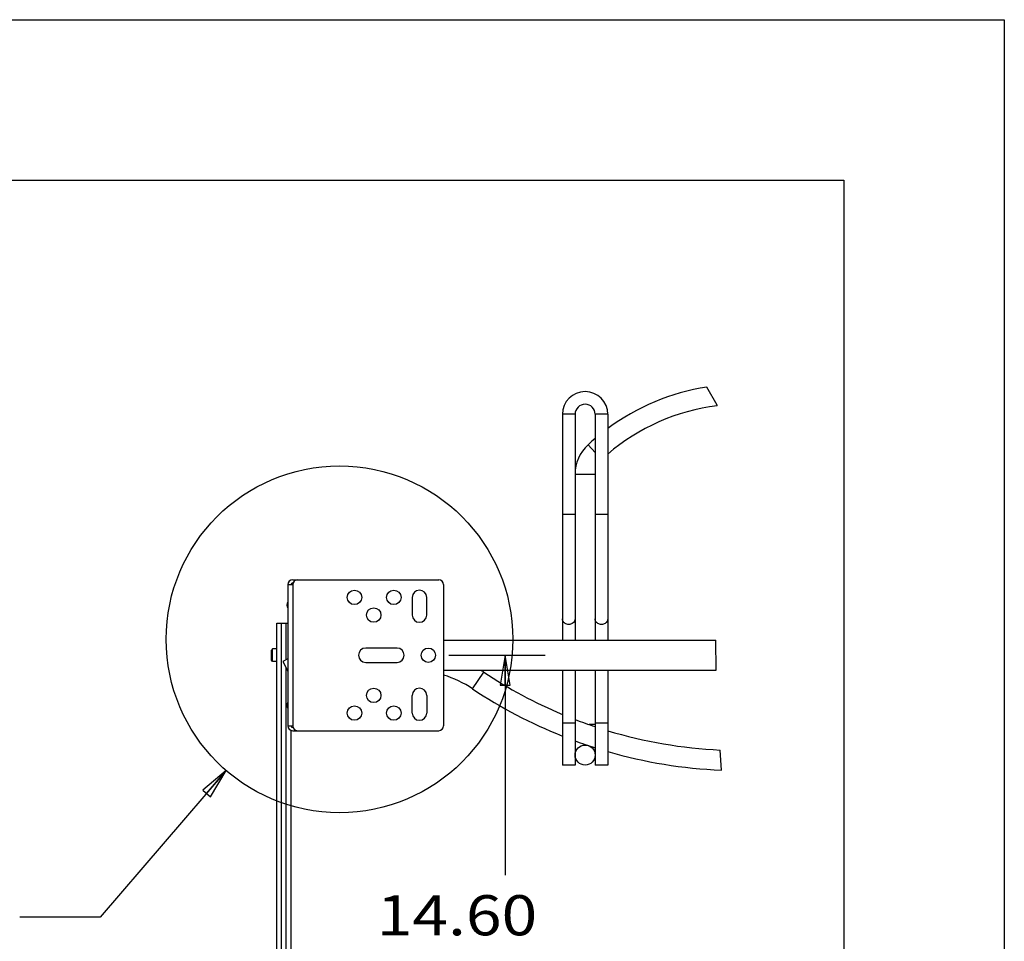
# Model space of a CAD drawing. Units: inches. Extents: x 0 to 17, y 0 to 11.
# Drawn here: x 13.9 to 17, y 8.1 to 11 of the extents above; entities that cross this region are included whole.
import ezdxf
from ezdxf.enums import TextEntityAlignment as Align

# ---------------------------------------------------------------- set-up
doc = ezdxf.new("R2010")
doc.units = ezdxf.units.IN
doc.header["$LTSCALE"] = 0.935
doc.header["$MEASUREMENT"] = 0
doc.layers.get('0').update_dxf_attribs({"linetype": 'CONTINUOUS'})
doc.layers.add('02___PRT_ALL_AXES', color=7, linetype='CONTINUOUS')
doc.styles.get("Standard").update_dxf_attribs({"font": 'bluprnt.ttf'})
doc.dimstyles.new('DIMSTYLE_1', dxfattribs={"dimtxt": 0.125, "dimasz": 0.09375, "dimexe": 0.125, "dimexo": 0.03125, "dimgap": 0.0625, "dimtad": 0, "dimtih": 1, "dimtoh": 1, "dimlfac": 4, "dimzin": 4, "dimdsep": 46, "dimtxsty": 'Standard', "dimblk": 'CLOSED', "dimblk1": 'CLOSED', "dimblk2": 'CLOSED', "dimcen": 0.09, "dimadec": 3, "dimazin": 1, "dimtfac": 1, "dimtdec": 3, "dimtofl": 0, "dimtmove": 0, "dimatfit": 3, "dimldrblk": 'CLOSED', "dimfxl": 0, "dimtolj": 1, "dimtzin": 4, "dimarcsym": 0})
doc.dimstyles.get("Standard").update_dxf_attribs({"dimtxt": 0.125, "dimasz": 0.09375, "dimexe": 0.125, "dimexo": 0.03125, "dimgap": 0.09, "dimtad": 0, "dimtih": 1, "dimtoh": 1, "dimdec": 3, "dimzin": 4, "dimdsep": 46, "dimtxsty": 'Standard', "dimblk": 'CLOSED', "dimblk1": 'CLOSED', "dimblk2": 'CLOSED', "dimcen": 0.09, "dimadec": 3, "dimazin": 1, "dimtp": 0.005, "dimtm": 0.005, "dimtfac": 1, "dimtdec": 3, "dimtofl": 0, "dimtmove": 0, "dimatfit": 3, "dimldrblk": 'CLOSED', "dimfxl": 0, "dimtolj": 1, "dimtzin": 4, "dimarcsym": 0})

# ---------------------------------------------------------------- blocks, each defined once
blk = doc.blocks.new('_CLOSED')
at = {"color": 0, "linetype": 'ByBlock'}
for p, q in [((0, 0), (-1, 0.167)), ((-1, 0.167), (-1, -0.167)), ((-1, -0.167), (0, 0)), ((-1, 0), (0, 0))]:
    blk.add_line(p, q, dxfattribs=at)
blk = doc.blocks.new('*D25')
at = {"color": 6, "linetype": 'Continuous'}
for p, q in [((15.2697, 9.0207), (15.5698, 9.0207)), ((15.4448, 9.0207), (15.4448, 8.3358)), ((15.4448, 5.3707), (15.4448, 7.8983)), ((14.9522, 5.3707), (15.5698, 5.3707))]:
    blk.add_line(p, q, dxfattribs=at)
at = {"color": 6, "linetype": 'Continuous', "xscale": 0.09375, "yscale": 0.09375, "zscale": 0.09375}
for p, rotation in [((15.4448, 9.0207), 90), ((15.4448, 5.3707), 270)]:
    blk.add_blockref('_CLOSED', p, dxfattribs=dict(at, rotation=rotation))
at = {"color": 6, "linetype": 'Continuous'}
for s, p, p2 in [('14.60', (15.0448, 8.1483), (15.5448, 8.1483)), ('[', (15.0448, 7.9608), (15.1448, 7.9608)), ('370,84', (15.1448, 7.9608), (15.7448, 7.9608)), (']', (15.7448, 7.9608), (15.8448, 7.9608))]:
    blk.add_text(s, height=0.125, dxfattribs=at).set_placement(p, p2, align=Align.FIT)

msp = doc.modelspace()

# ---------------------------------------------------------------- linework, layer by layer
at = {"color": 7, "linetype": 'Continuous'}
for p, q in [((0, 11), (17, 11)), ((17, 11), (17, 0)), ((0.5, 10.5), (16.5, 10.5)), ((16.5, 10.5), (16.5, 0.5)), ((16.10509, 9.79914), (16.07301, 9.85603)), ((16.10524, 9.79747), (16.10509, 9.79914)), ((15.62319, 9.77104), (15.62319, 9.06755)), ((15.66269, 9.77104), (15.66269, 9.06755)), ((15.72519, 9.77104), (15.72519, 9.06755)), ((15.76469, 9.77104), (15.76469, 9.06755)), ((14.76794, 9.24067), (14.76794, 8.80067)), ((14.76794, 9.24067), (14.78294, 9.24067)), ((14.78294, 9.25567), (15.23794, 9.25567)), ((14.78294, 9.24592), (14.78391, 9.24592)), ((15.25294, 9.24067), (15.25294, 8.80067)), ((14.73344, 5.55817), (14.73344, 9.12067)), ((14.73344, 9.12067), (14.76794, 9.12067)), ((16.10195, 8.9738), (16.10115, 9.06755)), ((14.72019, 9.04017), (14.71644, 9.03642)), ((14.71644, 9.00492), (14.71644, 9.03642)), ((14.72019, 9.00117), (14.72019, 9.04017)), ((14.72019, 9.00117), (14.71644, 9.00492)), ((14.7677, 9.00993), (14.75183, 9.0011)), ((14.75183, 9.0011), (14.76794, 8.97074)), ((15.62319, 8.9738), (15.62319, 8.67854)), ((15.66269, 8.9738), (15.66269, 8.67854)), ((15.72519, 8.9738), (15.72519, 8.67854)), ((15.76469, 8.9738), (15.76469, 8.67854)), ((14.76794, 8.80067), (14.78294, 8.80067)), ((14.77769, 5.55817), (14.77769, 8.78663)), ((14.78391, 8.79542), (14.78294, 8.79542)), ((14.78294, 8.78567), (15.23794, 8.78567)), ((16.11839, 8.66272), (16.11505, 8.72543)), ((15.66267, 8.67854), (15.62321, 8.67854)), ((15.76467, 8.67854), (15.72521, 8.67854))]:
    msp.add_line(p, q, dxfattribs=at)
at = {"color": 9, "linetype": 'Continuous'}
for p, q in [((15.66269, 9.77104), (15.62319, 9.77104)), ((15.76469, 9.77104), (15.72519, 9.77104)), ((15.72519, 9.65226), (15.70308, 9.6761)), ((15.72519, 9.58354), (15.66269, 9.58354)), ((15.66269, 9.45854), (15.62319, 9.45854)), ((15.76469, 9.45854), (15.72519, 9.45854)), ((14.78294, 9.24067), (14.78294, 8.80067)), ((14.74844, 5.55817), (14.74844, 9.12067)), ((14.76269, 9.00714), (14.76269, 9.12067)), ((14.76269, 5.55817), (14.76269, 8.98064)), ((15.3435, 8.91597), (15.37819, 8.96796)), ((15.66269, 8.80902), (15.62319, 8.80902)), ((15.72519, 8.80479), (15.70649, 8.80479)), ((15.76469, 8.80902), (15.72519, 8.80902))]:
    msp.add_line(p, q, dxfattribs=at)
for points in [[(15.64294, 9.11668), (15.63999, 9.11687), (15.63712, 9.11744), (15.63437, 9.11837), (15.63181, 9.11965), (15.6295, 9.12124), (15.6275, 9.12312), (15.62583, 9.12523), (15.62455, 9.12753), (15.62368, 9.12997), (15.62324, 9.1325), (15.62319, 9.13378)], [(15.66269, 9.13378), (15.66263, 9.1325), (15.66219, 9.12997), (15.66132, 9.12753), (15.66004, 9.12523), (15.65838, 9.12312), (15.65637, 9.12124), (15.65406, 9.11965), (15.65151, 9.11837), (15.64876, 9.11744), (15.64588, 9.11687), (15.64294, 9.11668)], [(15.74494, 9.11668), (15.74199, 9.11687), (15.73912, 9.11744), (15.73637, 9.11837), (15.73381, 9.11965), (15.7315, 9.12124), (15.7295, 9.12312), (15.72783, 9.12523), (15.72655, 9.12753), (15.72568, 9.12997), (15.72524, 9.1325), (15.72519, 9.13378)], [(15.76469, 9.13378), (15.76463, 9.1325), (15.76419, 9.12997), (15.76332, 9.12753), (15.76204, 9.12523), (15.76038, 9.12312), (15.75837, 9.12124), (15.75606, 9.11965), (15.75351, 9.11837), (15.75076, 9.11744), (15.74788, 9.11687), (15.74494, 9.11668)]]:
    msp.add_lwpolyline(points, dxfattribs=at)
at = {"color": 7, "linetype": 'Continuous'}
msp.add_circle((14.92883, 9.07022), 0.54003, dxfattribs=at)
for centre, radius, start, end in [((16.18394, 9.15773), 0.70706, 99.02656, 126.36926), ((15.69394, 9.77104), 0.07075, 0, 180), ((15.69394, 9.77104), 0.03125, 0, 180), ((16.18394, 9.15773), 0.64456, 97.0135, 130.59092), ((16.18394, 9.15773), 0.70706, 130.46661, 132.85059), ((15.78894, 9.58354), 0.12625, 132.85059, 180), ((14.78294, 9.24067), 0.015, 90, 180), ((14.78294, 9.24067), 0.00525, 90, 180), ((14.79794, 9.24067), 0.015, 90, 180), ((15.23794, 9.24067), 0.015, 0, 90), ((14.78219, 9.17692), 0.01725, 145.69885, 214.30115), ((15.15269, 8.63005), 0.34375, 56.2832, 73.03478), ((15.15269, 8.63005), 0.40625, 56.2832, 57.84319), ((16.18394, 10.17536), 1.45156, 236.2832, 247.26961), ((16.18394, 10.17536), 1.51406, 236.2832, 248.25849), ((14.78219, 8.86442), 0.01725, 145.69885, 214.30115), ((16.18394, 10.17536), 1.45156, 248.95395, 251.57458), ((14.78294, 8.80067), 0.015, 180, 270), ((14.78294, 8.80067), 0.00525, 180, 270), ((14.79794, 8.80067), 0.015, 180, 270), ((15.23794, 8.80067), 0.015, 270, 360), ((16.18394, 10.17536), 1.45156, 253.20935, 267.28003), ((16.18394, 10.17536), 1.51406, 249.85773, 252.35832), ((16.18394, 10.17536), 1.51406, 253.9236, 267.51881)]:
    msp.add_arc(centre, radius, start, end, dxfattribs=at)
at = {"layer": '02___PRT_ALL_AXES', "color": 7, "linetype": 'Continuous'}
for p, q in [((15.15544, 9.20067), (15.15544, 9.14567)), ((15.20044, 9.14567), (15.20044, 9.20067)), ((15.25294, 9.06755), (16.10115, 9.06755)), ((14.73344, 9.04017), (14.72019, 9.04017)), ((15.10794, 9.04292), (15.01044, 9.04292)), ((14.73344, 9.00117), (14.72019, 9.00117)), ((15.01044, 8.99842), (15.10794, 8.99842)), ((15.25294, 8.9738), (16.10195, 8.9738)), ((15.15544, 8.84067), (15.15544, 8.89567)), ((15.20044, 8.89567), (15.20044, 8.84067))]:
    msp.add_line(p, q, dxfattribs=at)
for centre, radius in [((14.97544, 9.20067), 0.0225), ((15.09794, 9.20067), 0.0225), ((15.03544, 9.14567), 0.0225), ((15.20544, 9.02067), 0.02225), ((15.03544, 8.89567), 0.0225), ((14.97544, 8.84067), 0.0225), ((15.09794, 8.84067), 0.0225), ((15.69394, 8.70979), 0.03125)]:
    msp.add_circle(centre, radius, dxfattribs=at)
for centre, radius, start, end in [((15.17794, 9.20067), 0.0225, 0, 180), ((15.17794, 9.14567), 0.0225, 180, 360), ((15.01044, 9.02067), 0.02225, 90, 270), ((15.10794, 9.02067), 0.02225, 270, 90), ((15.17794, 8.89567), 0.0225, 0, 180), ((15.17794, 8.84067), 0.0225, 180, 360)]:
    msp.add_arc(centre, radius, start, end, dxfattribs=at)

# ---------------------------------------------------------------- dimensions: what is measured, and where the dimension line sits
at = {"color": 6, "linetype": 'Continuous'}
dim = msp.add_linear_dim(base=(15.44484, 9.02067), p1=(14.92094, 5.37067), p2=(15.23843, 9.02067), angle=90, text='<>\\P[]', dimstyle='DIMSTYLE_1', dxfattribs=at)
dim.commit()
dim.dimension.update_dxf_attribs({"geometry": '*D25', "text_midpoint": (15.44484, 8.11709), "dimtype": 160})

# ---------------------------------------------------------------- leaders
at = {"color": 7, "linetype": 'Continuous'}
msp.add_leader([(14.57612, 8.66128), (14.18274, 8.20518), (13.93274, 8.20518)], dimstyle='Standard', override={"dimtad": 0}, dxfattribs=at)

doc.saveas('drawing.dxf')
